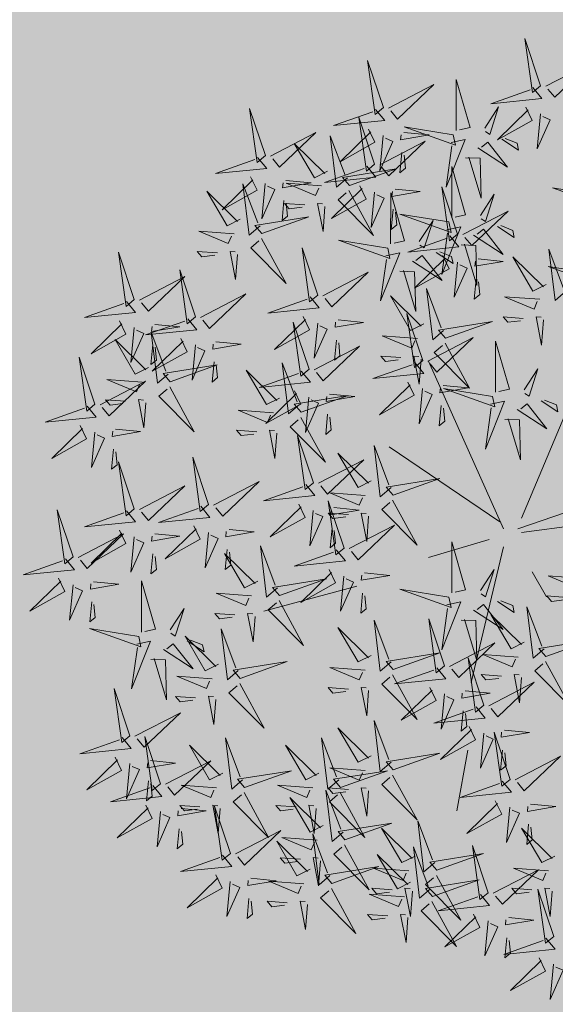
# Model space of a CAD drawing. Extents: x 544713 to 546720, y 6581012 to 6583071.
# Drawn here: x 546011 to 546014, y 6582278 to 6582282 of the extents above; entities that cross this region are included whole.
import ezdxf

# ---------------------------------------------------------------- set-up
doc = ezdxf.new("R2010")
doc.units = 0
doc.header["$MEASUREMENT"] = 0
doc.layers.add('+PUUD', color=86, linetype='Continuous')
doc.layers.add('Planeeritav haljastus', color=7, linetype='Continuous')
doc.layers.add('OPT-planhoone-värv', color=7, linetype='Continuous', true_color=0xff7575)

# ---------------------------------------------------------------- blocks, each defined once
blk = doc.blocks.new('dsfsdf')
at = {"layer": '+PUUD', "color": 32, "lineweight": 13}
for p, q in [((545104.8467, 6584745.7646), (545105.0814, 6584746.3228)), ((545104.7908, 6584745.7311), (545104.5561, 6584746.2558)), ((545104.7796, 6584745.7535), (545104.4332, 6584745.9879)), ((545104.8355, 6584745.7311), (545105.1932, 6584745.8539)), ((545104.8467, 6584745.72), (545105.1038, 6584745.7535)), ((545104.7461, 6584745.6976), (545104.5561, 6584745.6418)), ((545104.7908, 6584745.6753), (545104.6902, 6584745.2511)), ((545104.8802, 6584745.5972), (545104.9249, 6584745.519)), ((545104.3326, 6584745.5525), (545104.042, 6584745.4744)), ((545104.6791, 6584745.039), (545104.6455, 6584744.8493))]:
    blk.add_line(p, q, dxfattribs=at)
at = {"layer": '+PUUD', "lineweight": 13}
for points in [[(545104.9069, 6584747.1163), (545104.8576, 6584747.2639), (545104.8811, 6584747.095), (545104.9069, 6584747.1163)], [(545104.4155, 6584747.0481), (545104.3661, 6584747.1957), (545104.3896, 6584747.0268), (545104.4155, 6584747.0481)], [(545104.9227, 6584747.1148), (545105.0646, 6584747.1883), (545104.9511, 6584747.0803), (545104.9298, 6584747.1061)], [(545104.6425, 6584746.9765), (545104.6432, 6584747.1364), (545104.6863, 6584746.9857), (545104.6535, 6584746.9788)], [(545104.4312, 6584747.0466), (545104.5731, 6584747.1201), (545104.4596, 6584747.0121), (545104.4383, 6584747.038)], [(545104.8826, 6584747.1107), (545104.9111, 6584747.0762), (545104.7508, 6584747.06), (545104.874, 6584747.1036)], [(545104.3911, 6584747.0425), (545104.4196, 6584747.008), (545104.2593, 6584746.9918), (545104.3825, 6584747.0354)], [(545104.7323, 6584746.984), (545104.7755, 6584747.0501), (545104.7479, 6584746.9645), (545104.7346, 6584746.9731)], [(545104.8609, 6584747.0493), (545104.8807, 6584747.0077), (545104.7718, 6584746.9469), (545104.868, 6584747.0407)], [(545104.3881, 6584746.8708), (545104.3388, 6584747.0184), (545104.3623, 6584746.8495), (545104.3881, 6584746.8708)], [(545104.9065, 6584747.029), (545104.896, 6584746.919), (545104.9365, 6584747.0103), (545104.9137, 6584747.0204)], [(545104.3694, 6584746.9811), (545104.3892, 6584746.9396), (545104.2803, 6584746.8787), (545104.3765, 6584746.9725)], [(545104.6339, 6584746.9633), (545104.4802, 6584746.988), (545104.6408, 6584746.9305), (545104.6339, 6584746.9633)], [(545104.0626, 6584746.8966), (545104.2045, 6584746.9701), (545104.091, 6584746.8621), (545104.0697, 6584746.888)], [(545104.3031, 6584746.8289), (545104.2692, 6584746.7998), (545104.2497, 6584746.9596), (545104.2958, 6584746.8374)], [(545104.4151, 6584746.9609), (545104.4045, 6584746.8508), (545104.445, 6584746.9421), (545104.4222, 6584746.9522)], [(545104.4794, 6584746.9705), (545104.5581, 6584746.9629), (545104.4693, 6584746.9477), (545104.4708, 6584746.9634)], [(545104.6276, 6584746.9392), (545104.6713, 6584746.9484), (545104.6114, 6584746.7989), (545104.6298, 6584746.9282)], [(545104.7853, 6584746.9495), (545104.8382, 6584746.915), (545104.8336, 6584746.9369), (545104.7962, 6584746.9518)], [(545104.2413, 6584746.8494), (545104.2001, 6584746.8287), (545104.137, 6584746.9364), (545104.2328, 6584746.8421)], [(545104.4039, 6584746.8693), (545104.5458, 6584746.9429), (545104.4323, 6584746.8348), (545104.411, 6584746.8607)], [(545104.711, 6584746.9225), (545104.8036, 6584746.8621), (545104.7415, 6584746.9403), (545104.7219, 6584746.9248)], [(545104.4734, 6584746.9076), (545104.4674, 6584746.8447), (545104.4847, 6584746.8589), (545104.4805, 6584746.899)], [(545104.6718, 6584746.8914), (545104.7179, 6584746.8897), (545104.7213, 6584746.765), (545104.6828, 6584746.8937)], [(545104.3638, 6584746.8653), (545104.3923, 6584746.8308), (545104.232, 6584746.8145), (545104.3552, 6584746.8582)], [(545104.3092, 6584746.8047), (545104.4558, 6584746.8571), (545104.2874, 6584746.8301), (545104.3092, 6584746.8047)], [(545104.6289, 6584746.7038), (545104.6295, 6584746.8637), (545104.6726, 6584746.713), (545104.6398, 6584746.7061)], [(545104.0008, 6584746.8312), (545104.0206, 6584746.7896), (545103.9116, 6584746.7287), (545104.0079, 6584746.8225)], [(545104.0301, 6584746.6789), (545103.9962, 6584746.6498), (545103.9767, 6584746.8096), (545104.0228, 6584746.6874)], [(545104.0464, 6584746.8109), (545104.0359, 6584746.7008), (545104.0764, 6584746.7921), (545104.0535, 6584746.8022)], [(545104.1108, 6584746.8205), (545104.1894, 6584746.8129), (545104.1007, 6584746.7977), (545104.1022, 6584746.8134)], [(545104.2219, 6584746.8033), (545104.1117, 6584746.8116), (545104.2038, 6584746.773), (545104.2135, 6584746.796)], [(545104.3421, 6584746.8039), (545104.3619, 6584746.7623), (545104.2529, 6584746.7014), (545104.3492, 6584746.7953)], [(545104.4521, 6584746.7932), (545104.5308, 6584746.7856), (545104.442, 6584746.7704), (545104.4435, 6584746.7861)], [(545104.6475, 6584746.6527), (545104.5982, 6584746.8003), (545104.6217, 6584746.6314), (545104.6475, 6584746.6527)], [(545105.0981, 6584746.7724), (545104.9444, 6584746.7971), (545105.105, 6584746.7396), (545105.0981, 6584746.7724)], [(545104.308, 6584746.7889), (545104.3844, 6584746.6486), (545104.2741, 6584746.7598), (545104.2995, 6584746.7817)], [(545104.3877, 6584746.7836), (545104.3772, 6584746.6735), (545104.4177, 6584746.7648), (545104.3949, 6584746.775)], [(545104.4377, 6584746.622), (545104.4384, 6584746.7818), (545104.4815, 6584746.6312), (545104.4487, 6584746.6243)], [(545104.7187, 6584746.7113), (545104.7619, 6584746.7774), (545104.7342, 6584746.6917), (545104.721, 6584746.7004)], [(545104.1048, 6584746.7576), (545104.0988, 6584746.6947), (545104.116, 6584746.7089), (545104.1119, 6584746.749)], [(545104.1699, 6584746.7439), (545104.1069, 6584746.7486), (545104.1214, 6584746.7317), (545104.1614, 6584746.7366)], [(545104.2329, 6584746.7391), (545104.2269, 6584746.6604), (545104.2099, 6584746.7488), (545104.2256, 6584746.7476)], [(545104.4461, 6584746.7303), (545104.4401, 6584746.6674), (545104.4573, 6584746.6816), (545104.4532, 6584746.7217)], [(545104.6202, 6584746.6906), (545104.4666, 6584746.7153), (545104.6271, 6584746.6578), (545104.6202, 6584746.6906)], [(545104.6633, 6584746.6511), (545104.8052, 6584746.7247), (545104.6917, 6584746.6166), (545104.6704, 6584746.6425)], [(545104.5275, 6584746.6295), (545104.5707, 6584746.6956), (545104.5431, 6584746.6099), (545104.5298, 6584746.6186)], [(545104.6139, 6584746.6664), (545104.6576, 6584746.6756), (545104.5977, 6584746.5262), (545104.6162, 6584746.6555)], [(545104.6974, 6584746.6498), (545104.79, 6584746.5894), (545104.7279, 6584746.6676), (545104.7083, 6584746.6521)], [(545104.7716, 6584746.6768), (545104.8246, 6584746.6423), (545104.82, 6584746.6641), (545104.7826, 6584746.6791)], [(545103.9489, 6584746.6533), (545103.8386, 6584746.6616), (545103.9307, 6584746.623), (545103.9404, 6584746.646)], [(545104.0349, 6584746.6389), (545104.1114, 6584746.4986), (545104.001, 6584746.6098), (545104.0265, 6584746.6317)], [(545104.6232, 6584746.6471), (545104.6517, 6584746.6126), (545104.4914, 6584746.5964), (545104.6146, 6584746.64)], [(545104.2107, 6584746.4618), (545104.1613, 6584746.6094), (545104.1848, 6584746.4405), (545104.2107, 6584746.4618)], [(545104.4291, 6584746.6088), (545104.2754, 6584746.6335), (545104.436, 6584746.576), (545104.4291, 6584746.6088)], [(545104.6582, 6584746.6187), (545104.7042, 6584746.617), (545104.7076, 6584746.4922), (545104.6691, 6584746.621)], [(545104.9857, 6584746.4744), (545104.9518, 6584746.4452), (545104.9323, 6584746.6051), (545104.9785, 6584746.4828)], [(545103.9598, 6584746.5891), (545103.9538, 6584746.5104), (545103.9368, 6584746.5988), (545103.9526, 6584746.5976)], [(545104.4228, 6584746.5846), (545104.4665, 6584746.5938), (545104.4066, 6584746.4443), (545104.4251, 6584746.5737)], [(545104.5062, 6584746.568), (545104.5989, 6584746.5076), (545104.5367, 6584746.5858), (545104.5172, 6584746.5703)], [(545104.6015, 6584746.5857), (545104.6213, 6584746.5441), (545104.5124, 6584746.4832), (545104.6086, 6584746.5771)], [(545104.5805, 6584746.595), (545104.6334, 6584746.5605), (545104.6288, 6584746.5823), (545104.5914, 6584746.5973)], [(545104.7115, 6584746.5751), (545104.7902, 6584746.5674), (545104.7014, 6584746.5522), (545104.7029, 6584746.568)], [(545104.9239, 6584746.4949), (545104.8828, 6584746.4742), (545104.8197, 6584746.5819), (545104.9155, 6584746.4876)], [(545104.6471, 6584746.5654), (545104.6366, 6584746.4553), (545104.6771, 6584746.5466), (545104.6543, 6584746.5568)], [(545105.0844, 6584746.527), (545104.9308, 6584746.5517), (545105.0913, 6584746.4942), (545105.0844, 6584746.527)], [(545104.2264, 6584746.4602), (545104.3683, 6584746.5338), (545104.2548, 6584746.4257), (545104.2335, 6584746.4516)], [(545104.4671, 6584746.5369), (545104.5131, 6584746.5352), (545104.5165, 6584746.4104), (545104.478, 6584746.5392)], [(545104.6035, 6584746.3517), (545104.5696, 6584746.3225), (545104.5501, 6584746.4824), (545104.5962, 6584746.3601)], [(545104.7055, 6584746.5122), (545104.6995, 6584746.4493), (545104.7167, 6584746.4635), (545104.7126, 6584746.5035)], [(545103.8441, 6584746.3921), (545103.986, 6584746.4656), (545103.8726, 6584746.3576), (545103.8512, 6584746.3834)], [(545104.1863, 6584746.4562), (545104.2148, 6584746.4217), (545104.0545, 6584746.4055), (545104.1777, 6584746.4491)], [(545104.5417, 6584746.3721), (545104.5005, 6584746.3515), (545104.4374, 6584746.4592), (545104.5332, 6584746.3648)], [(545104.9046, 6584746.4488), (545104.7943, 6584746.4571), (545104.8864, 6584746.4185), (545104.8961, 6584746.4415)], [(545104.1646, 6584746.3948), (545104.1844, 6584746.3532), (545104.0755, 6584746.2923), (545104.1717, 6584746.3862)], [(545104.5383, 6584746.2572), (545104.489, 6584746.4048), (545104.5125, 6584746.2359), (545104.5383, 6584746.2572)], [(545104.8525, 6584746.3893), (545104.7895, 6584746.3941), (545104.8041, 6584746.3771), (545104.844, 6584746.382)], [(545104.9155, 6584746.3846), (545104.9095, 6584746.3058), (545104.8925, 6584746.3942), (545104.9083, 6584746.3931)], [(545104.2103, 6584746.3745), (545104.1997, 6584746.2644), (545104.2402, 6584746.3557), (545104.2174, 6584746.3659)], [(545104.2747, 6584746.3842), (545104.3533, 6584746.3765), (545104.2645, 6584746.3613), (545104.266, 6584746.3771)], [(545104.6095, 6584746.3274), (545104.7561, 6584746.3798), (545104.5877, 6584746.3528), (545104.6095, 6584746.3274)], [(545104.5223, 6584746.3261), (545104.412, 6584746.3343), (545104.5042, 6584746.2957), (545104.5138, 6584746.3188)], [(545104.554, 6584746.2557), (545104.696, 6584746.3293), (545104.5825, 6584746.2212), (545104.5612, 6584746.2471)], [(545103.8924, 6584746.316), (545103.971, 6584746.3084), (545103.8823, 6584746.2931), (545103.8838, 6584746.3089)], [(545104.2686, 6584746.3213), (545104.2626, 6584746.2584), (545104.2799, 6584746.2726), (545104.2758, 6584746.3126)], [(545104.6083, 6584746.3117), (545104.6848, 6584746.1713), (545104.5744, 6584746.2826), (545104.5999, 6584746.3044)], [(545104.7654, 6584746.1584), (545104.7661, 6584746.3182), (545104.8092, 6584746.1676), (545104.7763, 6584746.1607)], [(545104.4702, 6584746.2666), (545104.4072, 6584746.2713), (545104.4218, 6584746.2544), (545104.4618, 6584746.2593)], [(545104.5333, 6584746.2619), (545104.5273, 6584746.1831), (545104.5102, 6584746.2715), (545104.526, 6584746.2703)], [(545104.514, 6584746.2516), (545104.5424, 6584746.2172), (545104.3822, 6584746.2009), (545104.5054, 6584746.2445)], [(545104.0911, 6584746.1403), (545104.0499, 6584746.1197), (545103.9869, 6584746.2273), (545104.0826, 6584746.133)], [(545104.8552, 6584746.1659), (545104.8984, 6584746.232), (545104.8707, 6584746.1463), (545104.8575, 6584746.1549)], [(545104.6023, 6584746.1796), (545104.6809, 6584746.172), (545104.5922, 6584746.1568), (545104.5937, 6584746.1725)], [(545104.7568, 6584746.1452), (545104.6031, 6584746.1699), (545104.7637, 6584746.1124), (545104.7568, 6584746.1452)], [(545104.5963, 6584746.1167), (545104.5903, 6584746.0538), (545104.6075, 6584746.068), (545104.6034, 6584746.1081)], [(545104.7504, 6584746.121), (545104.7942, 6584746.1302), (545104.7342, 6584745.9807), (545104.7527, 6584746.1101)], [(545104.8339, 6584746.1043), (545104.9265, 6584746.044), (545104.8644, 6584746.1222), (545104.8448, 6584746.1066)], [(545104.9081, 6584746.1314), (545104.9611, 6584746.0969), (545104.9565, 6584746.1187), (545104.9191, 6584746.1337)], [(545104.0718, 6584746.0943), (545103.9615, 6584746.1025), (545104.0536, 6584746.0639), (545104.0633, 6584746.087)], [(545104.7947, 6584746.0733), (545104.8408, 6584746.0716), (545104.8442, 6584745.9468), (545104.8057, 6584746.0756)], [(545104.0197, 6584746.0348), (545103.9567, 6584746.0395), (545103.9713, 6584746.0226), (545104.0112, 6584746.0275)], [(545104.0827, 6584746.0301), (545104.0767, 6584745.9513), (545104.0597, 6584746.0397), (545104.0754, 6584746.0385)], [(545104.197, 6584745.8754), (545104.1476, 6584746.023), (545104.1712, 6584745.8541), (545104.197, 6584745.8754)], [(545104.4396, 6584745.8608), (545104.4057, 6584745.8316), (545104.3862, 6584745.9915), (545104.4324, 6584745.8692)], [(545104.3778, 6584745.8812), (545104.3366, 6584745.8606), (545104.2736, 6584745.9683), (545104.3694, 6584745.874)], [(545104.2127, 6584745.8739), (545104.3546, 6584745.9475), (545104.2412, 6584745.8394), (545104.2198, 6584745.8653)], [(545104.1727, 6584745.8698), (545104.2011, 6584745.8353), (545104.0409, 6584745.8191), (545104.1641, 6584745.8627)], [(545104.4457, 6584745.8366), (545104.5923, 6584745.8889), (545104.4239, 6584745.8619), (545104.4457, 6584745.8366)], [(545104.3585, 6584745.8352), (545104.2482, 6584745.8434), (545104.3403, 6584745.8049), (545104.35, 6584745.8279)], [(545104.2926, 6584745.6709), (545104.2432, 6584745.8185), (545104.2667, 6584745.6496), (545104.2926, 6584745.6709)], [(545104.1966, 6584745.7882), (545104.1861, 6584745.6781), (545104.2266, 6584745.7694), (545104.2037, 6584745.7796)], [(545104.3064, 6584745.7757), (545104.2434, 6584745.7804), (545104.258, 6584745.7635), (545104.2979, 6584745.7684)], [(545104.261, 6584745.7978), (545104.3396, 6584745.7902), (545104.2509, 6584745.775), (545104.2524, 6584745.7907)], [(545104.255, 6584745.7349), (545104.249, 6584745.672), (545104.2662, 6584745.6862), (545104.2621, 6584745.7263)], [(545104.3083, 6584745.6694), (545104.4502, 6584745.7429), (545104.3367, 6584745.6349), (545104.3154, 6584745.6607)], [(545104.6289, 6584745.5311), (545104.6295, 6584745.691), (545104.6726, 6584745.5403), (545104.6398, 6584745.5334)], [(545104.2682, 6584745.6653), (545104.2967, 6584745.6308), (545104.1365, 6584745.6146), (545104.2596, 6584745.6582)], [(545104.2465, 6584745.6039), (545104.2663, 6584745.5623), (545104.1574, 6584745.5015), (545104.2536, 6584745.5953)], [(545104.3566, 6584745.5933), (545104.4352, 6584745.5857), (545104.3465, 6584745.5704), (545104.348, 6584745.5862)], [(545104.7187, 6584745.5386), (545104.7619, 6584745.6047), (545104.7342, 6584745.5191), (545104.721, 6584745.5277)], [(545104.0907, 6584745.5229), (545104.2373, 6584745.5753), (545104.0689, 6584745.5483), (545104.0907, 6584745.5229)], [(545104.2922, 6584745.5836), (545104.2817, 6584745.4736), (545104.3221, 6584745.5649), (545104.2993, 6584745.575)], [(545105.0411, 6584745.5761), (545104.9308, 6584745.5844), (545105.023, 6584745.5458), (545105.0326, 6584745.5688)], [(545104.3506, 6584745.5304), (545104.3446, 6584745.4675), (545104.3618, 6584745.4817), (545104.3577, 6584745.5218)], [(545104.6139, 6584745.4938), (545104.6576, 6584745.503), (545104.5977, 6584745.3535), (545104.6162, 6584745.4828)], [(545104.7716, 6584745.5041), (545104.8246, 6584745.4696), (545104.82, 6584745.4915), (545104.7826, 6584745.5064)], [(545104.989, 6584745.5166), (545104.926, 6584745.5214), (545104.9406, 6584745.5044), (545104.9806, 6584745.5093)], [(545104.6974, 6584745.4771), (545104.79, 6584745.4167), (545104.7279, 6584745.4949), (545104.7083, 6584745.4794)], [(545104.9175, 6584745.3562), (545104.8836, 6584745.3271), (545104.8641, 6584745.487), (545104.9102, 6584745.3647)], [(545104.4396, 6584745.3153), (545104.4057, 6584745.2862), (545104.3862, 6584745.4461), (545104.4324, 6584745.3238)], [(545104.6066, 6584745.3027), (545104.5572, 6584745.4503), (545104.5808, 6584745.2814), (545104.6066, 6584745.3027)], [(545104.6582, 6584745.446), (545104.7042, 6584745.4443), (545104.7076, 6584745.3196), (545104.6691, 6584745.4483)], [(545104.8557, 6584745.3767), (545104.8145, 6584745.356), (545104.7514, 6584745.4637), (545104.8472, 6584745.3694)], [(545104.3778, 6584745.3358), (545104.3366, 6584745.3151), (545104.2736, 6584745.4228), (545104.3694, 6584745.3285)], [(545104.6223, 6584745.3012), (545104.7642, 6584745.3747), (545104.6508, 6584745.2667), (545104.6294, 6584745.2926)], [(545104.9236, 6584745.332), (545105.0701, 6584745.3844), (545104.9017, 6584745.3574), (545104.9236, 6584745.332)], [(545104.4457, 6584745.2911), (545104.5923, 6584745.3435), (545104.4239, 6584745.3165), (545104.4457, 6584745.2911)], [(545104.7295, 6584745.18), (545104.6801, 6584745.3276), (545104.7036, 6584745.1587), (545104.7295, 6584745.18)], [(545104.8363, 6584745.3306), (545104.7261, 6584745.3389), (545104.8182, 6584745.3003), (545104.8278, 6584745.3234)], [(545104.9224, 6584745.3163), (545104.9988, 6584745.1759), (545104.8884, 6584745.2871), (545104.9139, 6584745.309)], [(545104.3585, 6584745.2897), (545104.2482, 6584745.298), (545104.3403, 6584745.2594), (545104.35, 6584745.2825)], [(545104.5823, 6584745.2971), (545104.6107, 6584745.2626), (545104.4505, 6584745.2464), (545104.5736, 6584745.29)], [(545104.7843, 6584745.2712), (545104.7213, 6584745.2759), (545104.7358, 6584745.259), (545104.7758, 6584745.2639)], [(545104.7452, 6584745.1785), (545104.8871, 6584745.252), (545104.7736, 6584745.144), (545104.7523, 6584745.1699)], [(545104.8473, 6584745.2665), (545104.8413, 6584745.1877), (545104.8242, 6584745.2761), (545104.84, 6584745.2749)], [(545104.6706, 6584745.2251), (545104.7492, 6584745.2175), (545104.6605, 6584745.2023), (545104.662, 6584745.218)], [(545104.6646, 6584745.1622), (545104.6586, 6584745.0993), (545104.6758, 6584745.1135), (545104.6717, 6584745.1536)], [(545104.7935, 6584745.1024), (545104.8721, 6584745.0948), (545104.7833, 6584745.0796), (545104.7848, 6584745.0953)], [(545104.7291, 6584745.0927), (545104.7185, 6584744.9827), (545104.759, 6584745.074), (545104.7362, 6584745.0841)], [(545104.8114, 6584744.9482), (545104.762, 6584745.0958), (545104.7855, 6584744.9269), (545104.8114, 6584744.9482)], [(545104.7874, 6584745.0395), (545104.7814, 6584744.9766), (545104.7987, 6584744.9908), (545104.7946, 6584745.0309)]]:
    blk.add_lwpolyline(points, dxfattribs=at)
at = {"layer": '+PUUD', "color": 78, "lineweight": 13}
for points in [[(545104.0468, 6584746.8981), (545103.9975, 6584747.0457), (545104.021, 6584746.8768), (545104.0468, 6584746.8981)], [(545104.0225, 6584746.8925), (545104.0509, 6584746.858), (545103.8907, 6584746.8418), (545104.0139, 6584746.8854)], [(545103.9682, 6584746.6994), (545103.9271, 6584746.6787), (545103.864, 6584746.7864), (545103.9598, 6584746.6921)], [(545104.0361, 6584746.6547), (545104.1827, 6584746.7071), (545104.0143, 6584746.6801), (545104.0361, 6584746.6547)], [(545103.6372, 6584746.4481), (545103.5879, 6584746.5957), (545103.6114, 6584746.4268), (545103.6372, 6584746.4481)], [(545103.8968, 6584746.5939), (545103.8338, 6584746.5986), (545103.8484, 6584746.5817), (545103.8884, 6584746.5866)], [(545103.653, 6584746.4466), (545103.7949, 6584746.5202), (545103.6814, 6584746.4121), (545103.6601, 6584746.438)], [(545103.8284, 6584746.3936), (545103.779, 6584746.5412), (545103.8025, 6584746.3723), (545103.8284, 6584746.3936)], [(545103.6129, 6584746.4425), (545103.6414, 6584746.4081), (545103.4811, 6584746.3918), (545103.6043, 6584746.4354)], [(545103.5912, 6584746.3812), (545103.611, 6584746.3396), (545103.5021, 6584746.2787), (545103.5983, 6584746.3725)], [(545103.6368, 6584746.3609), (545103.6263, 6584746.2508), (545103.6668, 6584746.3421), (545103.644, 6584746.3523)], [(545103.8041, 6584746.388), (545103.8325, 6584746.3535), (545103.6723, 6584746.3373), (545103.7954, 6584746.3809)], [(545103.7012, 6584746.3705), (545103.7799, 6584746.3629), (545103.6911, 6584746.3477), (545103.6926, 6584746.3634)], [(545104.1834, 6584746.23), (545104.134, 6584746.3776), (545104.1575, 6584746.2086), (545104.1834, 6584746.23)], [(545103.7433, 6584746.2153), (545103.7094, 6584746.1862), (545103.6899, 6584746.346), (545103.7361, 6584746.2238)], [(545103.6815, 6584746.2358), (545103.6404, 6584746.2151), (545103.5773, 6584746.3228), (545103.6731, 6584746.2285)], [(545103.6952, 6584746.3076), (545103.6892, 6584746.2447), (545103.7064, 6584746.2589), (545103.7023, 6584746.299)], [(545103.7823, 6584746.3266), (545103.8021, 6584746.285), (545103.6932, 6584746.2242), (545103.7894, 6584746.318)], [(545103.828, 6584746.3063), (545103.8175, 6584746.1963), (545103.8579, 6584746.2876), (545103.8351, 6584746.2977)], [(545104.1991, 6584746.2284), (545104.341, 6584746.302), (545104.2275, 6584746.1939), (545104.2062, 6584746.2198)], [(545103.5144, 6584746.1209), (545103.465, 6584746.2685), (545103.4885, 6584746.0996), (545103.5144, 6584746.1209)], [(545103.7494, 6584746.1911), (545103.896, 6584746.2435), (545103.7276, 6584746.2165), (545103.7494, 6584746.1911)], [(545103.8864, 6584746.2531), (545103.8804, 6584746.1902), (545103.8976, 6584746.2044), (545103.8935, 6584746.2445)], [(545104.1529, 6584746.1198), (545104.119, 6584746.0907), (545104.0995, 6584746.2506), (545104.1457, 6584746.1283)], [(545104.159, 6584746.2244), (545104.1875, 6584746.1899), (545104.0272, 6584746.1736), (545104.1504, 6584746.2173)], [(545103.5301, 6584746.1193), (545103.672, 6584746.1929), (545103.5585, 6584746.0849), (545103.5372, 6584746.1107)], [(545103.6622, 6584746.1897), (545103.5519, 6584746.198), (545103.644, 6584746.1594), (545103.6537, 6584746.1824)], [(545103.7482, 6584746.1753), (545103.8247, 6584746.035), (545103.7143, 6584746.1462), (545103.7397, 6584746.168)], [(545104.4923, 6584746.1903), (545104.5121, 6584746.1487), (545104.4031, 6584746.0878), (545104.4994, 6584746.1816)], [(545104.1373, 6584746.163), (545104.1571, 6584746.1214), (545104.0482, 6584746.0605), (545104.1444, 6584746.1544)], [(545104.159, 6584746.0956), (545104.3056, 6584746.148), (545104.1372, 6584746.121), (545104.159, 6584746.0956)], [(545104.2473, 6584746.1523), (545104.326, 6584746.1447), (545104.2372, 6584746.1295), (545104.2387, 6584746.1452)], [(545104.5379, 6584746.17), (545104.5274, 6584746.0599), (545104.5679, 6584746.1512), (545104.545, 6584746.1614)], [(545103.49, 6584746.1153), (545103.5185, 6584746.0808), (545103.3582, 6584746.0646), (545103.4814, 6584746.1082)], [(545103.6101, 6584746.1302), (545103.5471, 6584746.135), (545103.5617, 6584746.118), (545103.6017, 6584746.123)], [(545103.6731, 6584746.1255), (545103.6671, 6584746.0468), (545103.6501, 6584746.1352), (545103.6659, 6584746.134)], [(545104.183, 6584746.1427), (545104.1724, 6584746.0326), (545104.2129, 6584746.1239), (545104.1901, 6584746.1341)], [(545104.2413, 6584746.0894), (545104.2353, 6584746.0265), (545104.2526, 6584746.0407), (545104.2485, 6584746.0808)], [(545103.4683, 6584746.0539), (545103.4881, 6584746.0123), (545103.3792, 6584745.9514), (545103.4754, 6584746.0453)], [(545104.1578, 6584746.0799), (545104.2342, 6584745.9395), (545104.1239, 6584746.0507), (545104.1493, 6584746.0726)], [(545103.514, 6584746.0336), (545103.5035, 6584745.9235), (545103.5439, 6584746.0149), (545103.5211, 6584746.025)], [(545103.5784, 6584746.0433), (545103.657, 6584746.0356), (545103.5683, 6584746.0204), (545103.5698, 6584746.0362)], [(545103.5724, 6584745.9804), (545103.5663, 6584745.9175), (545103.5836, 6584745.9317), (545103.5795, 6584745.9717)], [(545103.6372, 6584745.7936), (545103.5879, 6584745.9412), (545103.6114, 6584745.7723), (545103.6372, 6584745.7936)], [(545103.8693, 6584745.8072), (545103.82, 6584745.9549), (545103.8435, 6584745.7859), (545103.8693, 6584745.8072)], [(545103.8851, 6584745.8057), (545104.027, 6584745.8793), (545103.9135, 6584745.7712), (545103.8922, 6584745.7971)], [(545103.653, 6584745.7921), (545103.7949, 6584745.8656), (545103.6814, 6584745.7576), (545103.6601, 6584745.7835)], [(545104.1509, 6584745.8085), (545104.1708, 6584745.7669), (545104.0618, 6584745.706), (545104.1581, 6584745.7998)], [(545104.4445, 6584745.8208), (545104.5209, 6584745.6804), (545104.4106, 6584745.7917), (545104.436, 6584745.8135)], [(545103.4461, 6584745.6436), (545103.3967, 6584745.7912), (545103.4203, 6584745.6223), (545103.4461, 6584745.6436)], [(545103.6129, 6584745.788), (545103.6414, 6584745.7535), (545103.4811, 6584745.7373), (545103.6043, 6584745.7809)], [(545103.845, 6584745.8017), (545103.8735, 6584745.7672), (545103.7132, 6584745.7509), (545103.8364, 6584745.7946)], [(545104.3694, 6584745.771), (545104.3634, 6584745.6922), (545104.3464, 6584745.7806), (545104.3621, 6584745.7795)], [(545103.4618, 6584745.6421), (545103.6037, 6584745.7156), (545103.4903, 6584745.6076), (545103.4689, 6584745.6335)], [(545103.5912, 6584745.7267), (545103.611, 6584745.6851), (545103.5021, 6584745.6242), (545103.5983, 6584745.718)], [(545103.7012, 6584745.716), (545103.7799, 6584745.7084), (545103.6911, 6584745.6932), (545103.6926, 6584745.7089)], [(545103.8233, 6584745.7403), (545103.8431, 6584745.6987), (545103.7341, 6584745.6378), (545103.8304, 6584745.7317)], [(545103.8689, 6584745.72), (545103.8584, 6584745.6099), (545103.8989, 6584745.7012), (545103.8761, 6584745.7114)], [(545103.9333, 6584745.7296), (545104.012, 6584745.722), (545103.9232, 6584745.7068), (545103.9247, 6584745.7225)], [(545103.6368, 6584745.7064), (545103.6263, 6584745.5963), (545103.6668, 6584745.6876), (545103.644, 6584745.6977)], [(545103.6952, 6584745.6531), (545103.6892, 6584745.5902), (545103.7064, 6584745.6044), (545103.7023, 6584745.6445)], [(545104.0229, 6584745.5676), (545103.9817, 6584745.5469), (545103.9186, 6584745.6546), (545104.0144, 6584745.5603)], [(545103.9273, 6584745.6667), (545103.9213, 6584745.6038), (545103.9385, 6584745.618), (545103.9344, 6584745.6581)], [(545104.0847, 6584745.5471), (545104.0508, 6584745.518), (545104.0313, 6584745.6779), (545104.0774, 6584745.5556)], [(545103.4218, 6584745.638), (545103.4502, 6584745.6035), (545103.29, 6584745.5873), (545103.4132, 6584745.6309)], [(545103.4, 6584745.5767), (545103.4199, 6584745.5351), (545103.3109, 6584745.4742), (545103.4072, 6584745.568)], [(545103.5101, 6584745.566), (545103.5887, 6584745.5584), (545103.5, 6584745.5432), (545103.5015, 6584745.5589)], [(545103.6595, 6584745.4084), (545103.6602, 6584745.5683), (545103.7033, 6584745.4176), (545103.6705, 6584745.4107)], [(545103.4457, 6584745.5564), (545103.4352, 6584745.4463), (545103.4757, 6584745.5376), (545103.4528, 6584745.5477)], [(545104.0035, 6584745.5215), (545103.8932, 6584745.5298), (545103.9854, 6584745.4912), (545103.995, 6584745.5143)], [(545104.6202, 6584745.5179), (545104.4666, 6584745.5426), (545104.6271, 6584745.4851), (545104.6202, 6584745.5179)], [(545103.5041, 6584745.5031), (545103.4981, 6584745.4402), (545103.5153, 6584745.4544), (545103.5112, 6584745.4945)], [(545104.0895, 6584745.5072), (545104.166, 6584745.3668), (545104.0556, 6584745.478), (545104.0811, 6584745.4999)], [(545103.7493, 6584745.4159), (545103.7925, 6584745.482), (545103.7649, 6584745.3963), (545103.7516, 6584745.405)], [(545103.9514, 6584745.4621), (545103.8884, 6584745.4668), (545103.903, 6584745.4499), (545103.943, 6584745.4548)], [(545104.0145, 6584745.4574), (545104.0085, 6584745.3786), (545103.9914, 6584745.467), (545104.0072, 6584745.4658)], [(545103.6509, 6584745.3952), (545103.4972, 6584745.4199), (545103.6578, 6584745.3624), (545103.6509, 6584745.3952)], [(545103.9618, 6584745.2881), (545103.9279, 6584745.2589), (545103.9084, 6584745.4188), (545103.9545, 6584745.2965)], [(545103.6446, 6584745.371), (545103.6883, 6584745.3802), (545103.6284, 6584745.2308), (545103.6469, 6584745.3601)], [(545103.9, 6584745.3085), (545103.8588, 6584745.2879), (545103.7957, 6584745.3956), (545103.8915, 6584745.3013)], [(545103.8023, 6584745.3814), (545103.8552, 6584745.3469), (545103.8506, 6584745.3687), (545103.8132, 6584745.3837)], [(545103.728, 6584745.3544), (545103.8207, 6584745.294), (545103.7585, 6584745.3722), (545103.7389, 6584745.3567)], [(545103.6889, 6584745.3233), (545103.7349, 6584745.3216), (545103.7383, 6584745.1968), (545103.6998, 6584745.3256)], [(545103.9679, 6584745.2638), (545104.1144, 6584745.3162), (545103.946, 6584745.2892), (545103.9679, 6584745.2638)], [(545103.8806, 6584745.2625), (545103.7704, 6584745.2707), (545103.8625, 6584745.2321), (545103.8722, 6584745.2552)], [(545104.4445, 6584745.2754), (545104.5209, 6584745.135), (545104.4106, 6584745.2462), (545104.436, 6584745.2681)], [(545103.6236, 6584745.0845), (545103.5742, 6584745.2322), (545103.5978, 6584745.0632), (545103.6236, 6584745.0845)], [(545103.9667, 6584745.2481), (545104.0431, 6584745.1077), (545103.9328, 6584745.219), (545103.9582, 6584745.2408)], [(545104.3064, 6584745.2303), (545104.2434, 6584745.235), (545104.258, 6584745.2181), (545104.2979, 6584745.223)], [(545104.3694, 6584745.2256), (545104.3634, 6584745.1468), (545104.3464, 6584745.2352), (545104.3621, 6584745.234)], [(545104.5605, 6584745.2358), (545104.5804, 6584745.1942), (545104.4714, 6584745.1333), (545104.5676, 6584745.2271)], [(545103.8286, 6584745.203), (545103.7656, 6584745.2077), (545103.7801, 6584745.1908), (545103.8201, 6584745.1957)], [(545103.8916, 6584745.1983), (545103.8856, 6584745.1195), (545103.8686, 6584745.2079), (545103.8843, 6584745.2068)], [(545104.6062, 6584745.2155), (545104.5957, 6584745.1054), (545104.6361, 6584745.1967), (545104.6133, 6584745.2068)], [(545104.7051, 6584745.1744), (545104.7336, 6584745.1399), (545104.5733, 6584745.1237), (545104.6965, 6584745.1673)], [(545103.6393, 6584745.083), (545103.7812, 6584745.1566), (545103.6678, 6584745.0485), (545103.6464, 6584745.0744)], [(545104.4396, 6584745.0017), (545104.4057, 6584744.9726), (545104.3862, 6584745.1324), (545104.4324, 6584745.0102)], [(545104.3778, 6584745.0222), (545104.3366, 6584745.0015), (545104.2736, 6584745.1092), (545104.3694, 6584745.0149)], [(545104.6834, 6584745.113), (545104.7032, 6584745.0714), (545104.5943, 6584745.0106), (545104.6905, 6584745.1044)], [(545103.5993, 6584745.079), (545103.6277, 6584745.0445), (545103.4675, 6584745.0282), (545103.5906, 6584745.0719)], [(545103.7192, 6584744.9346), (545103.6698, 6584745.0822), (545103.6933, 6584744.9132), (545103.7192, 6584744.9346)], [(545103.9754, 6584744.9472), (545103.9415, 6584744.918), (545103.922, 6584745.0779), (545103.9682, 6584744.9556)], [(545104.2758, 6584744.9472), (545104.2419, 6584744.918), (545104.2224, 6584745.0779), (545104.2685, 6584744.9556)], [(545103.9136, 6584744.9676), (545103.8725, 6584744.947), (545103.8094, 6584745.0547), (545103.9052, 6584744.9604)], [(545104.214, 6584744.9676), (545104.1728, 6584744.947), (545104.1097, 6584745.0547), (545104.2055, 6584744.9604)], [(545103.5775, 6584745.0176), (545103.5974, 6584744.976), (545103.4884, 6584744.9151), (545103.5846, 6584745.009)], [(545103.6876, 6584745.0069), (545103.7662, 6584744.9993), (545103.6775, 6584744.9841), (545103.679, 6584744.9998)], [(545103.7349, 6584744.933), (545103.8768, 6584745.0066), (545103.7633, 6584744.8985), (545103.742, 6584744.9244)], [(545104.4457, 6584744.9775), (545104.5923, 6584745.0299), (545104.4239, 6584745.0029), (545104.4457, 6584744.9775)], [(545104.8271, 6584744.9467), (545104.969, 6584745.0202), (545104.8555, 6584744.9122), (545104.8342, 6584744.938)], [(545103.6232, 6584744.9973), (545103.6127, 6584744.8872), (545103.6531, 6584744.9785), (545103.6303, 6584744.9887)], [(545103.9815, 6584744.923), (545104.1281, 6584744.9753), (545103.9597, 6584744.9483), (545103.9815, 6584744.923)], [(545104.3585, 6584744.9761), (545104.2482, 6584744.9844), (545104.3403, 6584744.9458), (545104.35, 6584744.9688)], [(545104.2819, 6584744.923), (545104.4285, 6584744.9753), (545104.2601, 6584744.9483), (545104.2819, 6584744.923)], [(545103.6816, 6584744.944), (545103.6756, 6584744.8811), (545103.6928, 6584744.8953), (545103.6887, 6584744.9354)], [(545104.4445, 6584744.9617), (545104.5209, 6584744.8214), (545104.4106, 6584744.9326), (545104.436, 6584744.9545)], [(545103.6948, 6584744.929), (545103.7233, 6584744.8945), (545103.563, 6584744.8782), (545103.6862, 6584744.9219)], [(545103.8943, 6584744.9216), (545103.784, 6584744.9298), (545103.8761, 6584744.8913), (545103.8858, 6584744.9143)], [(545104.1946, 6584744.9216), (545104.0844, 6584744.9298), (545104.1765, 6584744.8913), (545104.1862, 6584744.9143)], [(545104.2895, 6584744.7835), (545104.2556, 6584744.7544), (545104.2361, 6584744.9143), (545104.2822, 6584744.792)], [(545104.3064, 6584744.9167), (545104.2434, 6584744.9214), (545104.258, 6584744.9045), (545104.2979, 6584744.9094)], [(545104.3694, 6584744.9119), (545104.3634, 6584744.8332), (545104.3464, 6584744.9216), (545104.3621, 6584744.9204)], [(545104.787, 6584744.9426), (545104.8155, 6584744.9081), (545104.6553, 6584744.8919), (545104.7784, 6584744.9355)], [(545103.9803, 6584744.9072), (545104.0567, 6584744.7668), (545103.9464, 6584744.8781), (545103.9718, 6584744.8999)], [(545104.2276, 6584744.804), (545104.1865, 6584744.7833), (545104.1234, 6584744.891), (545104.2192, 6584744.7967)], [(545104.2807, 6584744.9072), (545104.3571, 6584744.7668), (545104.2468, 6584744.8781), (545104.2722, 6584744.8999)], [(545103.6731, 6584744.8676), (545103.6929, 6584744.826), (545103.584, 6584744.7651), (545103.6802, 6584744.859)], [(545103.7832, 6584744.8569), (545103.8618, 6584744.8493), (545103.773, 6584744.8341), (545103.7745, 6584744.8498)], [(545103.8422, 6584744.8621), (545103.7792, 6584744.8668), (545103.7938, 6584744.8499), (545103.8337, 6584744.8548)], [(545103.9052, 6584744.8574), (545103.8992, 6584744.7786), (545103.8822, 6584744.867), (545103.898, 6584744.8659)], [(545103.9376, 6584744.7164), (545103.8882, 6584744.864), (545103.9118, 6584744.6951), (545103.9376, 6584744.7164)], [(545104.1426, 6584744.8621), (545104.0796, 6584744.8668), (545104.0941, 6584744.8499), (545104.1341, 6584744.8548)], [(545104.2056, 6584744.8574), (545104.1996, 6584744.7786), (545104.1826, 6584744.867), (545104.1983, 6584744.8659)], [(545104.7653, 6584744.8812), (545104.7851, 6584744.8396), (545104.6762, 6584744.7788), (545104.7724, 6584744.8726)], [(545104.811, 6584744.8609), (545104.8005, 6584744.7509), (545104.8409, 6584744.8422), (545104.8181, 6584744.8523)], [(545104.8754, 6584744.8706), (545104.954, 6584744.863), (545104.8653, 6584744.8478), (545104.8668, 6584744.8635)], [(545103.7188, 6584744.8473), (545103.7082, 6584744.7372), (545103.7487, 6584744.8285), (545103.7259, 6584744.8387)], [(545103.7771, 6584744.794), (545103.7711, 6584744.7311), (545103.7884, 6584744.7453), (545103.7843, 6584744.7854)], [(545104.2955, 6584744.7593), (545104.4421, 6584744.8117), (545104.2737, 6584744.7847), (545104.2955, 6584744.7593)], [(545104.5144, 6584744.7086), (545104.4732, 6584744.6879), (545104.4101, 6584744.7956), (545104.5059, 6584744.7013)], [(545104.5762, 6584744.6881), (545104.5423, 6584744.6589), (545104.5228, 6584744.8188), (545104.5689, 6584744.6966)], [(545104.9512, 6584744.7086), (545104.9101, 6584744.6879), (545104.847, 6584744.7956), (545104.9428, 6584744.7013)], [(545104.8694, 6584744.8077), (545104.8634, 6584744.7448), (545104.8806, 6584744.759), (545104.8765, 6584744.7991)], [(545103.9533, 6584744.7149), (545104.0952, 6584744.7884), (545103.9818, 6584744.6804), (545103.9604, 6584744.7062)], [(545104.2083, 6584744.7579), (545104.098, 6584744.7662), (545104.1901, 6584744.7276), (545104.1998, 6584744.7507)], [(545104.2485, 6584744.6472), (545104.2146, 6584744.618), (545104.1951, 6584744.7779), (545104.2412, 6584744.6556)], [(545104.1867, 6584744.6677), (545104.1455, 6584744.647), (545104.0824, 6584744.7547), (545104.1782, 6584744.6604)], [(545104.2943, 6584744.7436), (545104.3708, 6584744.6032), (545104.2604, 6584744.7144), (545104.2859, 6584744.7363)], [(545104.5625, 6584744.6063), (545104.5286, 6584744.5771), (545104.5091, 6584744.737), (545104.5552, 6584744.6147)], [(545104.7431, 6584744.5937), (545104.6937, 6584744.7413), (545104.7173, 6584744.5724), (545104.7431, 6584744.5937)], [(545103.9133, 6584744.7108), (545103.9417, 6584744.6763), (545103.7815, 6584744.6601), (545103.9047, 6584744.7037)], [(545104.1562, 6584744.6985), (545104.0932, 6584744.7032), (545104.1078, 6584744.6863), (545104.1478, 6584744.6912)], [(545104.2192, 6584744.6938), (545104.2132, 6584744.615), (545104.1962, 6584744.7034), (545104.212, 6584744.7022)], [(545104.5007, 6584744.6267), (545104.4595, 6584744.6061), (545104.3964, 6584744.7138), (545104.4922, 6584744.6195)], [(545104.5822, 6584744.6639), (545104.7288, 6584744.7162), (545104.5604, 6584744.6893), (545104.5822, 6584744.6639)], [(545104.2546, 6584744.623), (545104.4011, 6584744.6753), (545104.2327, 6584744.6484), (545104.2546, 6584744.623)], [(545104.495, 6584744.6625), (545104.3847, 6584744.6708), (545104.4768, 6584744.6322), (545104.4865, 6584744.6552)], [(545104.9319, 6584744.6625), (545104.8216, 6584744.6708), (545104.9137, 6584744.6322), (545104.9234, 6584744.6552)], [(545103.8915, 6584744.6494), (545103.9114, 6584744.6078), (545103.8024, 6584744.547), (545103.8987, 6584744.6408)], [(545104.0016, 6584744.6388), (545104.0802, 6584744.6312), (545103.9915, 6584744.6159), (545103.993, 6584744.6317)], [(545104.581, 6584744.6481), (545104.6575, 6584744.5077), (545104.5471, 6584744.619), (545104.5726, 6584744.6408)], [(545104.7588, 6584744.5921), (545104.9007, 6584744.6657), (545104.7873, 6584744.5576), (545104.7659, 6584744.5835)], [(545103.9372, 6584744.6291), (545103.9267, 6584744.5191), (545103.9672, 6584744.6104), (545103.9443, 6584744.6205)], [(545104.1673, 6584744.6216), (545104.0571, 6584744.6299), (545104.1492, 6584744.5913), (545104.1589, 6584744.6143)], [(545104.2534, 6584744.6072), (545104.3298, 6584744.4668), (545104.2195, 6584744.5781), (545104.2449, 6584744.5999)], [(545104.4429, 6584744.603), (545104.3799, 6584744.6078), (545104.3945, 6584744.5908), (545104.4345, 6584744.5958)], [(545104.506, 6584744.5983), (545104.4999, 6584744.5196), (545104.4829, 6584744.608), (545104.4987, 6584744.6068)], [(545104.5686, 6584744.5821), (545104.7152, 6584744.6344), (545104.5468, 6584744.6075), (545104.5686, 6584744.5821)], [(545104.8798, 6584744.603), (545104.8168, 6584744.6078), (545104.8314, 6584744.5908), (545104.8714, 6584744.5958)], [(545104.9479, 6584744.4573), (545104.8985, 6584744.6049), (545104.9221, 6584744.436), (545104.9479, 6584744.4573)], [(545104.9428, 6584744.5983), (545104.9368, 6584744.5196), (545104.9198, 6584744.608), (545104.9356, 6584744.6068)], [(545103.9956, 6584744.5759), (545103.9896, 6584744.513), (545104.0068, 6584744.5272), (545104.0027, 6584744.5672)], [(545104.4813, 6584744.5807), (545104.3711, 6584744.5889), (545104.4632, 6584744.5504), (545104.4729, 6584744.5734)], [(545104.7188, 6584744.5881), (545104.7472, 6584744.5536), (545104.587, 6584744.5374), (545104.7102, 6584744.581)], [(545104.1153, 6584744.5621), (545104.0523, 6584744.5669), (545104.0668, 6584744.5499), (545104.1068, 6584744.5548)], [(545104.1783, 6584744.5574), (545104.1723, 6584744.4786), (545104.1553, 6584744.567), (545104.171, 6584744.5659)], [(545104.5674, 6584744.5663), (545104.6438, 6584744.4259), (545104.5335, 6584744.5372), (545104.5589, 6584744.559)], [(545104.4293, 6584744.5212), (545104.3663, 6584744.5259), (545104.3808, 6584744.509), (545104.4208, 6584744.5139)], [(545104.4923, 6584744.5165), (545104.4863, 6584744.4377), (545104.4693, 6584744.5261), (545104.485, 6584744.525)], [(545104.697, 6584744.5267), (545104.7169, 6584744.4851), (545104.6079, 6584744.4242), (545104.7042, 6584744.5181)], [(545104.8071, 6584744.516), (545104.8857, 6584744.5084), (545104.797, 6584744.4932), (545104.7985, 6584744.5089)], [(545104.7427, 6584744.5064), (545104.7322, 6584744.3963), (545104.7727, 6584744.4876), (545104.7498, 6584744.4978)], [(545104.9236, 6584744.4517), (545104.952, 6584744.4172), (545104.7918, 6584744.401), (545104.915, 6584744.4446)], [(545104.8011, 6584744.4531), (545104.7951, 6584744.3902), (545104.8123, 6584744.4045), (545104.8082, 6584744.4445)], [(545104.9018, 6584744.3903), (545104.9217, 6584744.3487), (545104.8127, 6584744.2879), (545104.9089, 6584744.3817)], [(545104.9475, 6584744.3701), (545104.937, 6584744.26), (545104.9774, 6584744.3513), (545104.9546, 6584744.3614)]]:
    blk.add_lwpolyline(points, dxfattribs=at)

msp = doc.modelspace()

# ---------------------------------------------------------------- hatches: boundary and pattern name
at = {"layer": 'OPT-planhoone-värv'}
msp.add_hatch(color=30, dxfattribs=at).paths.add_polyline_path([(545932.5853, 6582245.1211), (545988.6199, 6582200.9946), (546035.5019, 6582227.9712), (546042.9, 6582231.5912), (546015.9035, 6582285.2985)])

# ---------------------------------------------------------------- block references
at = {"layer": 'Planeeritav haljastus', "lineweight": 9, "xscale": 1.42796089197509, "yscale": 1.42796089197509, "zscale": 1.42796089197509}
msp.add_blockref('dsfsdf', (-232374.6798, -2820479.7547), dxfattribs=at)

doc.saveas('drawing.dxf')
